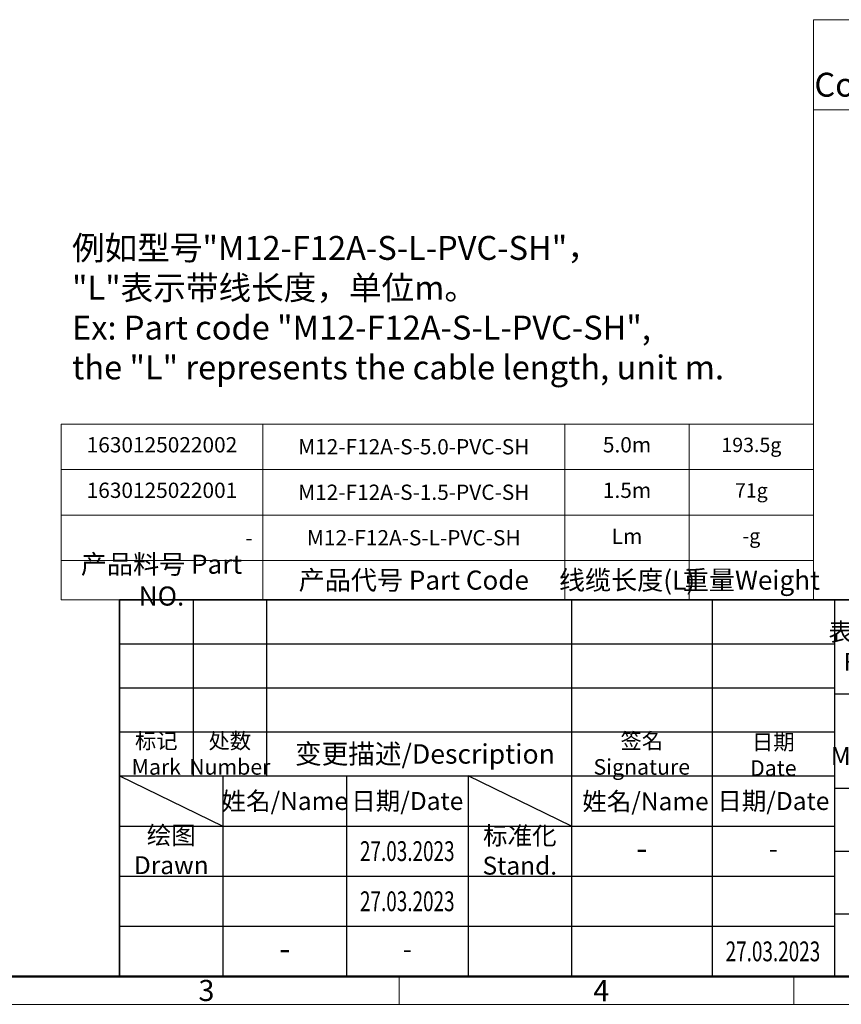
# Model space of a CAD drawing. Units: millimetres. Extents: x 2786 to 3083, y 634 to 844.
# Drawn here: x 2887 to 2990, y 634 to 757 of the extents above; entities that cross this region are included whole.
import ezdxf

# ---------------------------------------------------------------- set-up
doc = ezdxf.new("R2010")
doc.units = ezdxf.units.MM
doc.header["$LTSCALE"] = 65.395
doc.layers.get('0').update_dxf_attribs({"linetype": 'CONTINUOUS', "lineweight": 30})
for name, color, linetype, lineweight in [('Dim', 3, 'CONTINUOUS', 15), ('图框', 7, 'CONTINUOUS', 20), ('打标文字', 3, 'CONTINUOUS', 20), ('打标文字 @ 1', 3, 'CONTINUOUS', 20), ('标注', 6, 'CONTINUOUS', 0)]:
    doc.layers.add(name, color=color, linetype=linetype, lineweight=lineweight)
doc.styles.add('Romans', font='romans.shx', dxfattribs={"width": 0.75})
doc.styles.add('Romans字体', font='romans.shx', dxfattribs={"width": 0.75})
doc.styles.get("Standard").update_dxf_attribs({"font": 'txt', "width": 0.75})

# ---------------------------------------------------------------- blocks, each defined once
blk = doc.blocks.new('A4图框-NEW')
at = {"layer": '图框', "lineweight": 35}
for q in [(1126.93, 531.33), (946.93, 484.03)]:
    blk.add_line((946.93, 531.33), q, dxfattribs=at)
at = {"layer": '图框', "lineweight": -3}
for p, q in [((956.15, 531.33), (956.15, 509.21)), ((965.36, 531.33), (965.36, 509.21)), ((1003.65, 531.33), (1003.65, 484.03)), ((1021.3, 531.33), (1021.3, 484.03)), ((1036.65, 531.33), (1036.65, 484.01)), ((946.93, 525.8), (1036.65, 525.8)), ((946.93, 520.27), (1036.65, 520.27)), ((1036.65, 519.5), (1079.97, 519.5)), ((946.93, 514.74), (1036.65, 514.74)), ((946.93, 509.21), (1036.65, 509.21)), ((946.93, 509.21), (959.91, 502.91)), ((959.91, 509.21), (959.91, 484.03)), ((975.41, 509.21), (975.41, 484.03)), ((990.67, 509.21), (990.67, 484.03)), ((1003.65, 502.91), (990.67, 509.21)), ((1036.65, 507.67), (1079.97, 507.67)), ((946.93, 502.91), (1036.65, 502.91)), ((1036.65, 499.78), (1079.97, 499.78)), ((946.93, 496.62), (1036.65, 496.62)), ((1036.65, 491.9), (1079.97, 491.9)), ((946.93, 490.33), (1036.65, 490.33))]:
    blk.add_line(p, q, dxfattribs=at)
at = {"layer": '图框', "lineweight": 50}
blk.add_line((836.85, 484.03), (1126.93, 484.03), dxfattribs=at)
at = {"layer": '图框', "color": 6}
for p, q in [((982.02, 484.03), (982.02, 480.53)), ((1031.55, 484.03), (1031.55, 480.53))]:
    blk.add_line(p, q, dxfattribs=at)
at = {"layer": '图框', "color": 1, "lineweight": 18}
blk.add_line((833.41, 480.53), (1130.41, 480.53), dxfattribs=at)
at = {"layer": '图框', "attachment_point": 5}
for s, insert, char_height, width in [('表面处理\\P{\\Fromans|c134;Finish}', (1042.06, 525.41), 2.2528, 10.82), ('材料\\P{\\Fromans|c134;Material}', (1042.06, 513.59), 2.2528, 10.82), ('标记\\P{\\Fromans|c134;Mark}', (951.54, 511.97), 1.959, 9.2182), ('处数\\P{\\Fromans|c134;Number }', (960.76, 511.97), 1.959, 9.2182), ('签名\\P{\\Fromans|c134;Signature} ', (1012.47, 511.97), 1.959, 17.6264), ('日期\\P{\\Fromans|c134;Date}', (1028.98, 511.83), 1.959, 15.3523), ('  变更描述{\\Fromans|c134;/Description}', (984.51, 511.97), 2.4487, 38.2879), ('姓名{\\Fromans|c134;/Name\\Ftxt|c134; }', (967.66, 506.06), 2.2528, 15.5018), ('日期{\\Fromans|c134;/Date}', (983.04, 506.06), 2.2528, 15.2624), ('姓名{\\Fromans|c134;/Name}', (1012.93, 506.02), 2.2528, 16.9349), ('日期{\\Fromans|c134;/Date}', (1028.98, 506.06), 2.2528, 15.3523), ('绘图\\P{\\Fromans|c134;Drawn\\Ftxt|c134; }', (953.42, 499.88), 2.2528, 12.9801)]:
    blk.add_mtext(s, dxfattribs=dict(at, insert=insert, char_height=char_height, width=width))
at = {"layer": '图框', "insert": (997.16, 499.82), "char_height": 2.2528, "width": 12.9801, "attachment_point": 5, "style": 'Romans字体'}
blk.add_mtext('{\\fFangSong_GB2312|b0|i0|c134|p49;标准化}\\PStand.', dxfattribs=at)
at = {"layer": '图框', "color": 3, "attachment_point": 5, "style": 'Romans字体'}
for s, insert, char_height, width in [('{\\W0.7;27.03.2023}', (983.04, 499.77), 2.4879, 15.2624), ('-', (1012.48, 499.77), 2.99, 17.6488), ('-', (1028.98, 499.77), 2.49, 15.3523), ('{\\W0.7;27.03.2023}', (983.04, 493.47), 2.4879, 15.2624), ('{\\W0.7;27.03.2023}', (1028.93, 487.18), 2.4879, 15.2624), ('-', (967.66, 487.18), 2.99, 15.5018), ('-', (983.04, 487.18), 2.49, 15.2624)]:
    blk.add_mtext(s, dxfattribs=dict(at, insert=insert, char_height=char_height, width=width))
at = {"layer": '图框', "color": 6, "char_height": 2.65, "width": 2.5579, "attachment_point": 1, "style": 'Romans字体'}
for s, insert in [('3', (956.83, 483.6)), ('4', (1006.38, 483.57))]:
    blk.add_mtext(s, dxfattribs=dict(at, insert=insert))

msp = doc.modelspace()

# ---------------------------------------------------------------- linework, layer by layer
at = {"lineweight": 5}
msp.add_line((2986.841, 745.813), (3079.748, 745.813), dxfattribs=at)
at = {"layer": '图框', "ltscale": 10}
for p, q in [((2986.841, 757.136), (3079.748, 757.136)), ((2986.841, 757.136), (2986.841, 684.312)), ((2983.388, 684.312), (3079.748, 684.312)), ((2983.388, 684.312), (3079.748, 684.312)), ((2983.388, 684.312), (3079.748, 684.312))]:
    msp.add_line(p, q, dxfattribs=at)
at = {"layer": '打标文字', "linetype": 'Continuous'}
msp.add_line((2902.964, 689.237), (2971.241, 689.237), dxfattribs=at)
at = {"layer": '标注', "color": 4, "ltscale": 10}
for p, q in [((2892.418, 684.312), (2892.418, 706.373)), ((2892.418, 706.373), (2986.841, 706.373)), ((2917.721, 684.312), (2917.721, 706.373)), ((2955.632, 706.373), (2955.632, 684.312)), ((2971.241, 684.312), (2971.241, 706.373)), ((2986.841, 684.312), (2986.841, 706.373)), ((2892.418, 700.661), (2986.841, 700.661)), ((2892.418, 694.949), (2971.241, 694.949)), ((2892.418, 694.949), (2986.841, 694.949)), ((2892.418, 689.237), (2986.841, 689.237)), ((2892.418, 684.312), (2986.841, 684.312))]:
    msp.add_line(p, q, dxfattribs=at)

# ---------------------------------------------------------------- block references
at = {"layer": 'Dim'}
msp.add_blockref('A4图框-NEW', (1952.82, 152.983), dxfattribs=at)

# ---------------------------------------------------------------- texts
at = {"layer": 'Dim', "color": 4, "insert": (2893.786, 729.982), "char_height": 3, "width": 98.06938, "attachment_point": 1, "style": 'Romans字体'}
msp.add_mtext('{\\fFangSong_GB2312|b0|i0|c134|p49;例如型号}"M12-F12A-S-L-PVC-SH"{\\fFangSong_GB2312|b0|i0|c134|p49;，}\\P"L"{\\fFangSong_GB2312|b0|i0|c134|p49;表示带线长度，单位}m{\\fFangSong_GB2312|b0|i0|c134|p49;。}\\PEx: Part code "M12-F12A-S-L-PVC-SH",\\Pthe "L" represents the cable length, unit m.', dxfattribs=at)
at = {"layer": '打标文字', "attachment_point": 5}
for s, insert, char_height, width, style in [('{\\fFangSong_GB2312|b0|i0|c134|p49;针位图}\\PContact arrangements{\\fSimSun|b0|i0|c134|p2; }', (3008.377, 751.475), 3, 43.07189, 'Romans字体'), ('5.0m', (2963.437, 703.517), 1.92, 15.60913, 'Romans'), ('1.5m', (2963.437, 697.805), 1.92, 15.60913, 'Romans'), ('Lm', (2963.437, 692.032), 1.92, 15.60913, 'Romans')]:
    msp.add_mtext(s, dxfattribs=dict(at, insert=insert, char_height=char_height, width=width, style=style))
at = {"layer": '打标文字 @ 1'}
for s, insert, char_height, width, attachment_point, style in [('1630125022002', (2905.07, 703.517), 1.92, 25.30284, 5, 'Romans'), ('193.5g', (2979.041, 703.517), 1.8, 15.6, 5, 'Romans'), ('{\\C3;M12-F12A-S-5.0-\\C4;PVC-SH}', (2936.677, 703.517), 1.92, 37.91122, 5, 'Romans'), ('1630125022001', (2905.07, 697.805), 1.92, 25.30284, 5, 'Romans'), ('{\\C3;M12-F12A-S-1.5-\\C4;PVC-SH}', (2936.677, 697.805), 1.92, 37.91122, 5, 'Romans'), ('71g', (2979.041, 697.805), 1.8, 15.6, 5, 'Romans'), ('{\\C3;M12-F12A-S-L-\\C4;PVC-SH}', (2936.677, 692.093), 1.92, 37.91122, 5, 'Romans'), ('-g', (2979.041, 692.093), 1.8, 15.6, 5, 'Romans'), ('\\pi12.034;-', (2892.418, 692.093), 1.92, 25.30284, 4, 'Romans'), ('{\\f仿宋_GB2312|b0|i0|c134|p49;产品料号} Part NO.', (2905.017, 686.775), 2.4, 24.59482, 5, 'Romans字体'), ('{\\f仿宋_GB2312|b0|i0|c134|p49;产品代号} Part Code', (2936.677, 686.775), 2.4, 37.91122, 5, 'Romans字体'), ('{\\f仿宋_GB2312|b0|i0|c134|p49;线缆长度}(L)', (2963.437, 686.775), 2.4, 15.60913, 5, 'Romans字体'), ('{\\f仿宋_GB2312|b0|i0|c134|p49;重量}Weight', (2979.041, 686.775), 2.4, 15.6, 5, 'Romans字体')]:
    msp.add_mtext(s, dxfattribs=dict(at, insert=insert, char_height=char_height, width=width, attachment_point=attachment_point, style=style))

doc.saveas('drawing.dxf')
